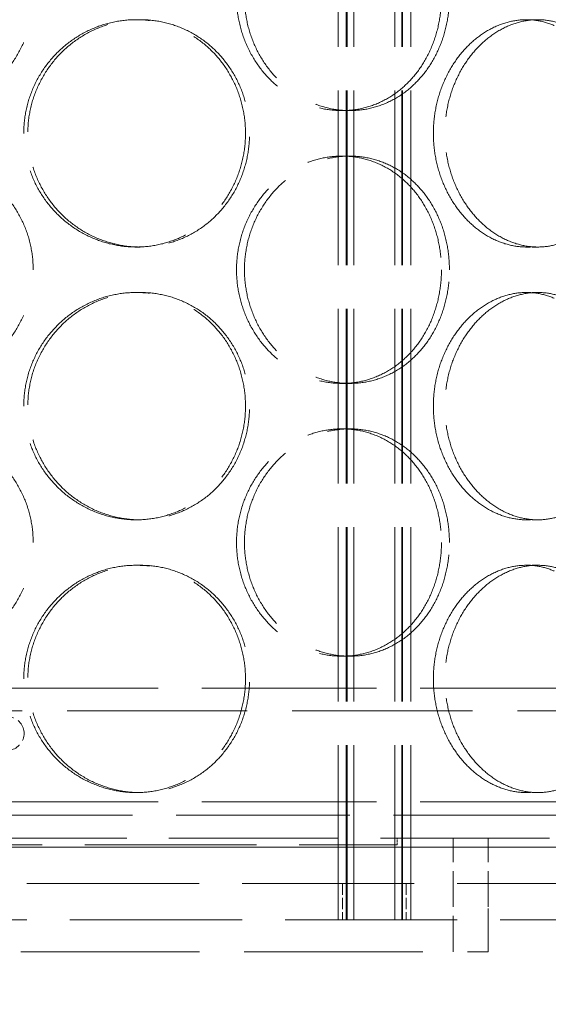
# Model space of a CAD drawing. Units: millimetres. Extents: x 0 to 11880, y 0 to 8400.
# Drawn here: x 8476 to 8593, y 6433 to 6649 of the extents above; entities that cross this region are included whole.
import ezdxf

# ---------------------------------------------------------------- set-up
doc = ezdxf.new("R2010")
doc.units = ezdxf.units.MM
doc.header["$LTSCALE"] = 20
doc.linetypes.add('DASHED_SPACE', pattern=[0.2067, 0.1654, -0.0413])
doc.layers.add('Dimension (ISO)', color=3, linetype='Continuous', lineweight=9)
doc.layers.add('Hidden (ISO)', color=7, linetype='DASHED_SPACE', lineweight=9, true_color=0x0080c0)
doc.styles.add('Note Text (ISO)', font='tahoma.ttf')
doc.dimstyles.new('Default (ISO)', dxfattribs={"dimscale": 20, "dimtxt": 3.5, "dimasz": 3.5, "dimexe": 1.5, "dimexo": 0, "dimgap": 1, "dimtad": 1, "dimrnd": 1e-08, "dimtxsty": 'Note Text (ISO)', "dimcen": 0.09, "dimdle": 10, "dimclrd": 256, "dimclre": 256, "dimclrt": 256, "dimazin": 2, "dimtfac": 1.001486, "dimtmove": 0, "dimatfit": 3, "dimfxl": 1, "dimtolj": 1, "dimlwd": -1, "dimlwe": -1, "dimarcsym": 0})

# ---------------------------------------------------------------- blocks, each defined once
blk = doc.blocks.new('*D46')
at = {"layer": 'Defpoints', "color": 0, "transparency": 16777216}
for p in [(8873.26, 7871.17), (8439.56, 4631.17), (9088.27, 4631.17)]:
    blk.add_point(p, dxfattribs=at)
at = {"layer": 'Dimension (ISO)', "transparency": 16777216}
for p, q in [((8873.26, 7871.17), (9118.27, 7871.17)), ((9088.27, 7801.17), (9088.27, 4701.17))]:
    blk.add_line(p, q, dxfattribs=at)
for points in [[(9076.61, 7801.17), (9099.94, 7801.17), (9088.27, 7871.17)], [(9076.61, 4701.17), (9099.94, 4701.17), (9088.27, 4631.17)]]:
    blk.add_solid(points, dxfattribs=at)
at = {"layer": 'Dimension (ISO)', "transparency": 16777216, "insert": (8995.36, 5936.5), "char_height": 70, "attachment_point": 1, "rotation": 90, "style": 'Note Text (ISO)'}
blk.add_mtext('\\A1;3240', dxfattribs=at)

msp = doc.modelspace()

# ---------------------------------------------------------------- linework, layer by layer
at = {"layer": 'Hidden (ISO)', "ltscale": 11.611031}
for p, q in [((8546.2862, 6451.1749), (8546.2862, 7459.1749)), ((8548.0862, 6451.1749), (8548.0862, 7459.1749)), ((8548.2862, 6451.1749), (8548.2862, 7459.1749)), ((8549.7862, 6451.1749), (8549.7862, 7459.1749)), ((8558.7862, 6451.1749), (8558.7862, 7459.1749)), ((8560.2862, 6451.1749), (8560.2862, 7459.1749)), ((8560.4862, 6451.1749), (8560.4862, 7459.1749)), ((8562.2862, 6451.1749), (8562.2862, 7459.1749))]:
    msp.add_line(p, q, dxfattribs=at)
at = {"layer": 'Hidden (ISO)', "ltscale": 0.380839}
for p, q in [((8502.7957, 6649.1749), (8501.9057, 6649.1749)), ((8590.207, 6649.1749), (8587.713, 6649.1749)), ((8547.1373, 6629.1749), (8548.8728, 6629.1749)), ((8547.1373, 6619.1749), (8548.8728, 6619.1749)), ((8502.7957, 6599.1749), (8501.9057, 6599.1749)), ((8590.207, 6599.1749), (8587.713, 6599.1749)), ((8502.7957, 6589.1749), (8501.9057, 6589.1749)), ((8590.207, 6589.1749), (8587.713, 6589.1749)), ((8547.1373, 6569.1749), (8548.8728, 6569.1749)), ((8547.1373, 6559.1749), (8548.8728, 6559.1749)), ((8502.7957, 6539.1749), (8501.9057, 6539.1749)), ((8590.207, 6539.1749), (8587.713, 6539.1749)), ((8502.7957, 6529.1749), (8501.9057, 6529.1749)), ((8590.207, 6529.1749), (8587.713, 6529.1749)), ((8547.1373, 6509.1749), (8548.8728, 6509.1749)), ((8502.7957, 6479.1749), (8501.9057, 6479.1749)), ((8590.207, 6479.1749), (8587.713, 6479.1749))]:
    msp.add_line(p, q, dxfattribs=at)
at = {"layer": 'Hidden (ISO)', "ltscale": 11.612836}
for p, q in [((8698.7862, 6502.1749), (8209.7862, 6502.1749)), ((8698.7862, 6477.1749), (8209.7862, 6477.1749))]:
    msp.add_line(p, q, dxfattribs=at)
at = {"layer": 'Hidden (ISO)', "ltscale": 11.969058}
msp.add_line((8674.7862, 6497.1749), (8233.7862, 6497.1749), dxfattribs=at)
at = {"layer": 'Hidden (ISO)', "ltscale": 11.557424}
msp.add_line((8271.7862, 6474.1749), (8636.7862, 6474.1749), dxfattribs=at)
at = {"layer": 'Hidden (ISO)', "ltscale": 11.240782}
msp.add_line((8276.7862, 6469.1749), (8631.7862, 6469.1749), dxfattribs=at)
at = {"layer": 'Hidden (ISO)', "ltscale": 0.142752}
msp.add_line((8559.2862, 6467.6749), (8559.2862, 6469.1749), dxfattribs=at)
at = {"layer": 'Hidden (ISO)', "ltscale": 2.380771}
for p, q in [((8571.5862, 6444.1749), (8571.5862, 6469.1749)), ((8579.2862, 6444.1749), (8579.2862, 6469.1749))]:
    msp.add_line(p, q, dxfattribs=at)
at = {"layer": 'Hidden (ISO)', "ltscale": 11.541592}
for p, q in [((8697.2862, 6467.1749), (8211.2862, 6467.1749)), ((8211.2862, 6467.1749), (8697.2862, 6467.1749))]:
    msp.add_line(p, q, dxfattribs=at)
at = {"layer": 'Hidden (ISO)', "ltscale": 11.399102}
msp.add_line((8349.2862, 6467.6749), (8559.2862, 6467.6749), dxfattribs=at)
at = {"layer": 'Hidden (ISO)', "ltscale": 11.435105}
for p, q in [((8194.2862, 6459.1749), (8714.2862, 6459.1749)), ((8714.2862, 6451.1749), (8194.2862, 6451.1749))]:
    msp.add_line(p, q, dxfattribs=at)
at = {"layer": 'Hidden (ISO)', "ltscale": 0.761779}
for p, q in [((8547.2862, 6459.1749), (8547.2862, 6451.1749)), ((8561.2862, 6459.1749), (8561.2862, 6451.1749)), ((8579.2862, 6451.1749), (8579.2862, 6459.1749))]:
    msp.add_line(p, q, dxfattribs=at)
at = {"layer": 'Hidden (ISO)', "ltscale": 11.874065}
msp.add_line((8329.2862, 6444.1749), (8579.2862, 6444.1749), dxfattribs=at)
at = {"layer": 'Hidden (ISO)', "ltscale": 1.462928}
msp.add_arc((8473.5862, 6492.1749), 3.7, 241.054539, 118.945461, dxfattribs=at)
at = {"layer": 'Hidden (ISO)', "ltscale": 12.676026}
for points in [[(8479.2862, 6654.1749), (8479.2862, 6652.6039), (8479.1357, 6650.9797), (8478.5024, 6647.7496), (8478.0196, 6646.1437), (8476.7435, 6643.0644), (8475.9491, 6641.5885), (8474.1139, 6638.8594), (8473.0729, 6637.6063), (8470.8548, 6635.3882), (8469.6017, 6634.3472), (8466.8727, 6632.512), (8465.3968, 6631.7176), (8462.3174, 6630.4415), (8460.7115, 6629.9588), (8457.4814, 6629.3254), (8455.8572, 6629.1749), (8452.7152, 6629.1749), (8451.0909, 6629.3254), (8447.8608, 6629.9588), (8446.2549, 6630.4415), (8443.1756, 6631.7176), (8441.6997, 6632.512), (8438.9706, 6634.3472), (8437.7175, 6635.3882), (8435.4995, 6637.6063), (8434.4585, 6638.8594), (8432.6232, 6641.5885), (8431.8288, 6643.0644), (8430.5527, 6646.1437), (8430.07, 6647.7496), (8429.4367, 6650.9797), (8429.2862, 6652.6039), (8429.2862, 6655.746), (8429.4367, 6657.3702), (8430.07, 6660.6003), (8430.5527, 6662.2062), (8431.8288, 6665.2855), (8432.6232, 6666.7614), (8434.4585, 6669.4905), (8435.4995, 6670.7436), (8437.7175, 6672.9617), (8438.9706, 6674.0027), (8441.6997, 6675.8379), (8443.1756, 6676.6323), (8446.2549, 6677.9084), (8447.8608, 6678.3911), (8451.0909, 6679.0245), (8452.7152, 6679.1749), (8455.8572, 6679.1749), (8457.4814, 6679.0245), (8460.7115, 6678.3911), (8462.3174, 6677.9084), (8465.3968, 6676.6323), (8466.8727, 6675.8379), (8469.6017, 6674.0027), (8470.8548, 6672.9617), (8473.0729, 6670.7436), (8474.1139, 6669.4905), (8475.9491, 6666.7614), (8476.7435, 6665.2855), (8478.0196, 6662.2062), (8478.5024, 6660.6003), (8479.1357, 6657.3702), (8479.2862, 6655.746), (8479.2862, 6654.1749)], [(8570.773, 6654.1749), (8570.773, 6652.6039), (8570.6451, 6650.9797), (8570.1056, 6647.7496), (8569.6941, 6646.1437), (8568.6034, 6643.0644), (8567.9232, 6641.5885), (8566.3458, 6638.8594), (8565.4484, 6637.6063), (8563.5283, 6635.3882), (8562.4398, 6634.3472), (8560.057, 6632.512), (8558.7626, 6631.7176), (8556.0469, 6630.4415), (8554.6234, 6629.9588), (8551.7441, 6629.3254), (8550.2883, 6629.1749), (8547.4574, 6629.1749), (8545.9865, 6629.3254), (8543.0453, 6629.9588), (8541.5751, 6630.4415), (8538.742, 6631.7176), (8537.3769, 6632.512), (8534.8421, 6634.3472), (8533.6727, 6635.3882), (8531.5959, 6637.6063), (8530.6175, 6638.8594), (8528.8879, 6641.5885), (8528.1367, 6643.0644), (8526.9279, 6646.1437), (8526.4695, 6647.7496), (8525.8678, 6650.9797), (8525.7246, 6652.6039), (8525.7246, 6655.746), (8525.8678, 6657.3702), (8526.4695, 6660.6003), (8526.9279, 6662.2062), (8528.1367, 6665.2855), (8528.8879, 6666.7614), (8530.6175, 6669.4905), (8531.5959, 6670.7436), (8533.6727, 6672.9617), (8534.8421, 6674.0027), (8537.3769, 6675.8379), (8538.742, 6676.6323), (8541.5751, 6677.9084), (8543.0453, 6678.3911), (8545.9865, 6679.0245), (8547.4574, 6679.1749), (8550.2883, 6679.1749), (8551.7441, 6679.0245), (8554.6234, 6678.3911), (8556.0469, 6677.9084), (8558.7626, 6676.6323), (8560.057, 6675.8379), (8562.4398, 6674.0027), (8563.5283, 6672.9617), (8565.4484, 6670.7436), (8566.3458, 6669.4905), (8567.9232, 6666.7614), (8568.6034, 6665.2855), (8569.6941, 6662.2062), (8570.1056, 6660.6003), (8570.6451, 6657.3702), (8570.773, 6655.746), (8570.773, 6654.1749)], [(8479.2862, 6594.1749), (8479.2862, 6592.6039), (8479.1357, 6590.9797), (8478.5024, 6587.7496), (8478.0196, 6586.1437), (8476.7435, 6583.0644), (8475.9491, 6581.5885), (8474.1139, 6578.8594), (8473.0729, 6577.6063), (8470.8548, 6575.3882), (8469.6017, 6574.3472), (8466.8727, 6572.512), (8465.3968, 6571.7176), (8462.3174, 6570.4415), (8460.7115, 6569.9588), (8457.4814, 6569.3254), (8455.8572, 6569.1749), (8452.7152, 6569.1749), (8451.0909, 6569.3254), (8447.8608, 6569.9588), (8446.2549, 6570.4415), (8443.1756, 6571.7176), (8441.6997, 6572.512), (8438.9706, 6574.3472), (8437.7175, 6575.3882), (8435.4995, 6577.6063), (8434.4585, 6578.8594), (8432.6232, 6581.5885), (8431.8288, 6583.0644), (8430.5527, 6586.1437), (8430.07, 6587.7496), (8429.4367, 6590.9797), (8429.2862, 6592.6039), (8429.2862, 6595.746), (8429.4367, 6597.3702), (8430.07, 6600.6003), (8430.5527, 6602.2062), (8431.8288, 6605.2855), (8432.6232, 6606.7614), (8434.4585, 6609.4905), (8435.4995, 6610.7436), (8437.7175, 6612.9617), (8438.9706, 6614.0027), (8441.6997, 6615.8379), (8443.1756, 6616.6323), (8446.2549, 6617.9084), (8447.8608, 6618.3911), (8451.0909, 6619.0245), (8452.7152, 6619.1749), (8455.8572, 6619.1749), (8457.4814, 6619.0245), (8460.7115, 6618.3911), (8462.3174, 6617.9084), (8465.3968, 6616.6323), (8466.8727, 6615.8379), (8469.6017, 6614.0027), (8470.8548, 6612.9617), (8473.0729, 6610.7436), (8474.1139, 6609.4905), (8475.9491, 6606.7614), (8476.7435, 6605.2855), (8478.0196, 6602.2062), (8478.5024, 6600.6003), (8479.1357, 6597.3702), (8479.2862, 6595.746), (8479.2862, 6594.1749)], [(8570.773, 6594.1749), (8570.773, 6592.6039), (8570.6451, 6590.9797), (8570.1056, 6587.7496), (8569.6941, 6586.1437), (8568.6034, 6583.0644), (8567.9232, 6581.5885), (8566.3458, 6578.8594), (8565.4484, 6577.6063), (8563.5283, 6575.3882), (8562.4398, 6574.3472), (8560.057, 6572.512), (8558.7626, 6571.7176), (8556.0469, 6570.4415), (8554.6234, 6569.9588), (8551.7441, 6569.3254), (8550.2883, 6569.1749), (8547.4574, 6569.1749), (8545.9865, 6569.3254), (8543.0453, 6569.9588), (8541.5751, 6570.4415), (8538.742, 6571.7176), (8537.3769, 6572.512), (8534.8421, 6574.3472), (8533.6727, 6575.3882), (8531.5959, 6577.6063), (8530.6175, 6578.8594), (8528.8879, 6581.5885), (8528.1367, 6583.0644), (8526.9279, 6586.1437), (8526.4695, 6587.7496), (8525.8678, 6590.9797), (8525.7246, 6592.6039), (8525.7246, 6595.746), (8525.8678, 6597.3702), (8526.4695, 6600.6003), (8526.9279, 6602.2062), (8528.1367, 6605.2855), (8528.8879, 6606.7614), (8530.6175, 6609.4905), (8531.5959, 6610.7436), (8533.6727, 6612.9617), (8534.8421, 6614.0027), (8537.3769, 6615.8379), (8538.742, 6616.6323), (8541.5751, 6617.9084), (8543.0453, 6618.3911), (8545.9865, 6619.0245), (8547.4574, 6619.1749), (8550.2883, 6619.1749), (8551.7441, 6619.0245), (8554.6234, 6618.3911), (8556.0469, 6617.9084), (8558.7626, 6616.6323), (8560.057, 6615.8379), (8562.4398, 6614.0027), (8563.5283, 6612.9617), (8565.4484, 6610.7436), (8566.3458, 6609.4905), (8567.9232, 6606.7614), (8568.6034, 6605.2855), (8569.6941, 6602.2062), (8570.1056, 6600.6003), (8570.6451, 6597.3702), (8570.773, 6595.746), (8570.773, 6594.1749)], [(8479.2862, 6534.1749), (8479.2862, 6532.6039), (8479.1357, 6530.9797), (8478.5024, 6527.7496), (8478.0196, 6526.1437), (8476.7435, 6523.0644), (8475.9491, 6521.5885), (8474.1139, 6518.8594), (8473.0729, 6517.6063), (8470.8548, 6515.3882), (8469.6017, 6514.3472), (8466.8727, 6512.512), (8465.3968, 6511.7176), (8462.3174, 6510.4415), (8460.7115, 6509.9588), (8457.4814, 6509.3254), (8455.8572, 6509.1749), (8452.7152, 6509.1749), (8451.0909, 6509.3254), (8447.8608, 6509.9588), (8446.2549, 6510.4415), (8443.1756, 6511.7176), (8441.6997, 6512.512), (8438.9706, 6514.3472), (8437.7175, 6515.3882), (8435.4995, 6517.6063), (8434.4585, 6518.8594), (8432.6232, 6521.5885), (8431.8288, 6523.0644), (8430.5527, 6526.1437), (8430.07, 6527.7496), (8429.4367, 6530.9797), (8429.2862, 6532.6039), (8429.2862, 6535.746), (8429.4367, 6537.3702), (8430.07, 6540.6003), (8430.5527, 6542.2062), (8431.8288, 6545.2855), (8432.6232, 6546.7614), (8434.4585, 6549.4905), (8435.4995, 6550.7436), (8437.7175, 6552.9617), (8438.9706, 6554.0027), (8441.6997, 6555.8379), (8443.1756, 6556.6323), (8446.2549, 6557.9084), (8447.8608, 6558.3911), (8451.0909, 6559.0245), (8452.7152, 6559.1749), (8455.8572, 6559.1749), (8457.4814, 6559.0245), (8460.7115, 6558.3911), (8462.3174, 6557.9084), (8465.3968, 6556.6323), (8466.8727, 6555.8379), (8469.6017, 6554.0027), (8470.8548, 6552.9617), (8473.0729, 6550.7436), (8474.1139, 6549.4905), (8475.9491, 6546.7614), (8476.7435, 6545.2855), (8478.0196, 6542.2062), (8478.5024, 6540.6003), (8479.1357, 6537.3702), (8479.2862, 6535.746), (8479.2862, 6534.1749)], [(8570.773, 6534.1749), (8570.773, 6532.6039), (8570.6451, 6530.9797), (8570.1056, 6527.7496), (8569.6941, 6526.1437), (8568.6034, 6523.0644), (8567.9232, 6521.5885), (8566.3458, 6518.8594), (8565.4484, 6517.6063), (8563.5283, 6515.3882), (8562.4398, 6514.3472), (8560.057, 6512.512), (8558.7626, 6511.7176), (8556.0469, 6510.4415), (8554.6234, 6509.9588), (8551.7441, 6509.3254), (8550.2883, 6509.1749), (8547.4574, 6509.1749), (8545.9865, 6509.3254), (8543.0453, 6509.9588), (8541.5751, 6510.4415), (8538.742, 6511.7176), (8537.3769, 6512.512), (8534.8421, 6514.3472), (8533.6727, 6515.3882), (8531.5959, 6517.6063), (8530.6175, 6518.8594), (8528.8879, 6521.5885), (8528.1367, 6523.0644), (8526.9279, 6526.1437), (8526.4695, 6527.7496), (8525.8678, 6530.9797), (8525.7246, 6532.6039), (8525.7246, 6535.746), (8525.8678, 6537.3702), (8526.4695, 6540.6003), (8526.9279, 6542.2062), (8528.1367, 6545.2855), (8528.8879, 6546.7614), (8530.6175, 6549.4905), (8531.5959, 6550.7436), (8533.6727, 6552.9617), (8534.8421, 6554.0027), (8537.3769, 6555.8379), (8538.742, 6556.6323), (8541.5751, 6557.9084), (8543.0453, 6558.3911), (8545.9865, 6559.0245), (8547.4574, 6559.1749), (8550.2883, 6559.1749), (8551.7441, 6559.0245), (8554.6234, 6558.3911), (8556.0469, 6557.9084), (8558.7626, 6556.6323), (8560.057, 6555.8379), (8562.4398, 6554.0027), (8563.5283, 6552.9617), (8565.4484, 6550.7436), (8566.3458, 6549.4905), (8567.9232, 6546.7614), (8568.6034, 6545.2855), (8569.6941, 6542.2062), (8570.1056, 6540.6003), (8570.6451, 6537.3702), (8570.773, 6535.746), (8570.773, 6534.1749)]]:
    msp.add_open_spline(points, degree=3, knots=[0, 0, 0, 0, 0.47130509, 0.47130509, 0.94261018, 0.94261018, 1.41391528, 1.41391528, 1.88522037, 1.88522037, 2.35652268, 2.35652268, 2.82782499, 2.82782499, 3.29912729, 3.29912729, 3.7704296, 3.7704296, 4.24173191, 4.24173191, 4.71303422, 4.71303422, 5.18433653, 5.18433653, 5.65563884, 5.65563884, 6.12694393, 6.12694393, 6.59824902, 6.59824902, 7.06955412, 7.06955412, 7.54085921, 7.54085921, 8.0121643, 8.0121643, 8.48346939, 8.48346939, 8.95477448, 8.95477448, 9.42607957, 9.42607957, 9.89738188, 9.89738188, 10.36868419, 10.36868419, 10.8399865, 10.8399865, 11.31128881, 11.31128881, 11.78259112, 11.78259112, 12.25389343, 12.25389343, 12.72519574, 12.72519574, 13.19649805, 13.19649805, 13.66780314, 13.66780314, 14.13910823, 14.13910823, 14.61041332, 14.61041332, 15.08171841, 15.08171841, 15.08171841, 15.08171841], dxfattribs=at)
at = {"layer": 'Hidden (ISO)', "ltscale": 12.676424}
for points in [[(8569.0258, 6654.1749), (8569.0258, 6655.746), (8568.8979, 6657.3703), (8568.359, 6660.6005), (8567.948, 6662.2064), (8566.8584, 6665.2857), (8566.1788, 6666.7616), (8564.6029, 6669.4906), (8563.7063, 6670.7436), (8561.7877, 6672.9616), (8560.7, 6674.0026), (8558.3186, 6675.8378), (8557.0249, 6676.6322), (8554.3103, 6677.9083), (8552.8873, 6678.3911), (8550.0085, 6679.0245), (8548.5528, 6679.1749), (8545.7218, 6679.1749), (8544.2507, 6679.0245), (8541.3089, 6678.3911), (8539.8383, 6677.9083), (8537.0041, 6676.6322), (8535.6383, 6675.8378), (8533.1022, 6674.0026), (8531.932, 6672.9616), (8529.8539, 6670.7436), (8528.8747, 6669.4906), (8527.1436, 6666.7616), (8526.3917, 6665.2857), (8525.1819, 6662.2064), (8524.723, 6660.6005), (8524.1207, 6657.3703), (8523.9773, 6655.746), (8523.9773, 6652.6039), (8524.1207, 6650.9796), (8524.723, 6647.7494), (8525.1819, 6646.1435), (8526.3917, 6643.0642), (8527.1436, 6641.5883), (8528.8747, 6638.8593), (8529.8539, 6637.6063), (8531.932, 6635.3883), (8533.1022, 6634.3473), (8535.6383, 6632.5121), (8537.0041, 6631.7177), (8539.8383, 6630.4416), (8541.3089, 6629.9588), (8544.2507, 6629.3254), (8545.7218, 6629.1749), (8548.5528, 6629.1749), (8550.0085, 6629.3254), (8552.8873, 6629.9588), (8554.3103, 6630.4416), (8557.0249, 6631.7177), (8558.3186, 6632.5121), (8560.7, 6634.3473), (8561.7877, 6635.3883), (8563.7063, 6637.6063), (8564.6029, 6638.8593), (8566.1788, 6641.5883), (8566.8584, 6643.0642), (8567.948, 6646.1435), (8568.359, 6647.7494), (8568.8979, 6650.9796), (8569.0258, 6652.6039), (8569.0258, 6654.1749)], [(8477.2064, 6624.1749), (8477.2064, 6622.6039), (8477.3571, 6620.9796), (8477.9908, 6617.7494), (8478.4738, 6616.1435), (8479.7487, 6613.0642), (8480.5417, 6611.5883), (8482.3707, 6608.8593), (8483.4068, 6607.6063), (8485.6101, 6605.3883), (8486.8529, 6604.3473), (8489.5532, 6602.5121), (8491.0105, 6601.7177), (8494.0433, 6600.4416), (8495.6212, 6599.9588), (8498.7865, 6599.3254), (8500.374, 6599.1749), (8503.4373, 6599.1749), (8505.0169, 6599.3254), (8508.1499, 6599.9588), (8509.7034, 6600.4416), (8512.6748, 6601.7177), (8514.0952, 6602.5121), (8516.7161, 6604.3473), (8517.9166, 6605.3883), (8520.0381, 6607.6063), (8521.0318, 6608.8593), (8522.7813, 6611.5883), (8523.5372, 6613.0642), (8524.7505, 6616.1435), (8525.2088, 6617.7494), (8525.8101, 6620.9796), (8525.9528, 6622.6039), (8525.9528, 6625.746), (8525.8101, 6627.3703), (8525.2088, 6630.6005), (8524.7505, 6632.2064), (8523.5372, 6635.2857), (8522.7813, 6636.7616), (8521.0318, 6639.4906), (8520.0381, 6640.7436), (8517.9166, 6642.9616), (8516.7161, 6644.0026), (8514.0952, 6645.8378), (8512.6748, 6646.6322), (8509.7034, 6647.9083), (8508.1499, 6648.3911), (8505.0169, 6649.0245), (8503.4373, 6649.1749), (8500.374, 6649.1749), (8498.7865, 6649.0245), (8495.6212, 6648.3911), (8494.0433, 6647.9083), (8491.0105, 6646.6322), (8489.5532, 6645.8378), (8486.8529, 6644.0026), (8485.6101, 6642.9616), (8483.4068, 6640.7436), (8482.3707, 6639.4906), (8480.5417, 6636.7616), (8479.7487, 6635.2857), (8478.4738, 6632.2064), (8477.9908, 6630.6005), (8477.3571, 6627.3703), (8477.2064, 6625.746), (8477.2064, 6624.1749)], [(8567.2536, 6624.1749), (8567.2536, 6622.6039), (8567.3824, 6620.9796), (8567.9232, 6617.7494), (8568.335, 6616.1435), (8569.4191, 6613.0642), (8570.0921, 6611.5883), (8571.6384, 6608.8593), (8572.5116, 6607.6063), (8574.3604, 6605.3883), (8575.3994, 6604.3473), (8577.6441, 6602.5121), (8578.8498, 6601.7177), (8581.3433, 6600.4416), (8582.633, 6599.9588), (8585.2037, 6599.3254), (8586.4847, 6599.1749), (8588.9413, 6599.1749), (8590.2001, 6599.3254), (8592.6803, 6599.9588), (8593.9017, 6600.4416), (8596.2232, 6601.7177), (8597.3254, 6602.5121), (8599.3478, 6604.3473), (8600.2682, 6605.3883), (8601.8877, 6607.6063), (8602.6422, 6608.8593), (8603.9656, 6611.5883), (8604.5347, 6613.0642), (8605.446, 6616.1435), (8605.7891, 6617.7494), (8606.2387, 6620.9796), (8606.3452, 6622.6039), (8606.3452, 6625.746), (8606.2387, 6627.3703), (8605.7891, 6630.6005), (8605.446, 6632.2064), (8604.5347, 6635.2857), (8603.9656, 6636.7616), (8602.6422, 6639.4906), (8601.8877, 6640.7436), (8600.2682, 6642.9616), (8599.3478, 6644.0026), (8597.3254, 6645.8378), (8596.2232, 6646.6322), (8593.9017, 6647.9083), (8592.6803, 6648.3911), (8590.2001, 6649.0245), (8588.9413, 6649.1749), (8586.4847, 6649.1749), (8585.2037, 6649.0245), (8582.633, 6648.3911), (8581.3433, 6647.9083), (8578.8498, 6646.6322), (8577.6441, 6645.8378), (8575.3994, 6644.0026), (8574.3604, 6642.9616), (8572.5116, 6640.7436), (8571.6384, 6639.4906), (8570.0921, 6636.7616), (8569.4191, 6635.2857), (8568.335, 6632.2064), (8567.9232, 6630.6005), (8567.3824, 6627.3703), (8567.2536, 6625.746), (8567.2536, 6624.1749)], [(8569.0258, 6594.1749), (8569.0258, 6595.746), (8568.8979, 6597.3703), (8568.359, 6600.6005), (8567.948, 6602.2064), (8566.8584, 6605.2857), (8566.1788, 6606.7616), (8564.6029, 6609.4906), (8563.7063, 6610.7436), (8561.7877, 6612.9616), (8560.7, 6614.0026), (8558.3186, 6615.8378), (8557.0249, 6616.6322), (8554.3103, 6617.9083), (8552.8873, 6618.3911), (8550.0085, 6619.0245), (8548.5528, 6619.1749), (8545.7218, 6619.1749), (8544.2507, 6619.0245), (8541.3089, 6618.3911), (8539.8383, 6617.9083), (8537.0041, 6616.6322), (8535.6383, 6615.8378), (8533.1022, 6614.0026), (8531.932, 6612.9616), (8529.8539, 6610.7436), (8528.8747, 6609.4906), (8527.1436, 6606.7616), (8526.3917, 6605.2857), (8525.1819, 6602.2064), (8524.723, 6600.6005), (8524.1207, 6597.3703), (8523.9773, 6595.746), (8523.9773, 6592.6039), (8524.1207, 6590.9796), (8524.723, 6587.7494), (8525.1819, 6586.1435), (8526.3917, 6583.0642), (8527.1436, 6581.5883), (8528.8747, 6578.8593), (8529.8539, 6577.6063), (8531.932, 6575.3883), (8533.1022, 6574.3473), (8535.6383, 6572.5121), (8537.0041, 6571.7177), (8539.8383, 6570.4416), (8541.3089, 6569.9588), (8544.2507, 6569.3254), (8545.7218, 6569.1749), (8548.5528, 6569.1749), (8550.0085, 6569.3254), (8552.8873, 6569.9588), (8554.3103, 6570.4416), (8557.0249, 6571.7177), (8558.3186, 6572.5121), (8560.7, 6574.3473), (8561.7877, 6575.3883), (8563.7063, 6577.6063), (8564.6029, 6578.8593), (8566.1788, 6581.5883), (8566.8584, 6583.0642), (8567.948, 6586.1435), (8568.359, 6587.7494), (8568.8979, 6590.9796), (8569.0258, 6592.6039), (8569.0258, 6594.1749)], [(8477.2064, 6564.1749), (8477.2064, 6562.6039), (8477.3571, 6560.9796), (8477.9908, 6557.7494), (8478.4738, 6556.1435), (8479.7487, 6553.0642), (8480.5417, 6551.5883), (8482.3707, 6548.8593), (8483.4068, 6547.6063), (8485.6101, 6545.3883), (8486.8529, 6544.3473), (8489.5532, 6542.5121), (8491.0105, 6541.7177), (8494.0433, 6540.4416), (8495.6212, 6539.9588), (8498.7865, 6539.3254), (8500.374, 6539.1749), (8503.4373, 6539.1749), (8505.0169, 6539.3254), (8508.1499, 6539.9588), (8509.7034, 6540.4416), (8512.6748, 6541.7177), (8514.0952, 6542.5121), (8516.7161, 6544.3473), (8517.9166, 6545.3883), (8520.0381, 6547.6063), (8521.0318, 6548.8593), (8522.7813, 6551.5883), (8523.5372, 6553.0642), (8524.7505, 6556.1435), (8525.2088, 6557.7494), (8525.8101, 6560.9796), (8525.9528, 6562.6039), (8525.9528, 6565.746), (8525.8101, 6567.3703), (8525.2088, 6570.6005), (8524.7505, 6572.2064), (8523.5372, 6575.2857), (8522.7813, 6576.7616), (8521.0318, 6579.4906), (8520.0381, 6580.7436), (8517.9166, 6582.9616), (8516.7161, 6584.0026), (8514.0952, 6585.8378), (8512.6748, 6586.6322), (8509.7034, 6587.9083), (8508.1499, 6588.3911), (8505.0169, 6589.0245), (8503.4373, 6589.1749), (8500.374, 6589.1749), (8498.7865, 6589.0245), (8495.6212, 6588.3911), (8494.0433, 6587.9083), (8491.0105, 6586.6322), (8489.5532, 6585.8378), (8486.8529, 6584.0026), (8485.6101, 6582.9616), (8483.4068, 6580.7436), (8482.3707, 6579.4906), (8480.5417, 6576.7616), (8479.7487, 6575.2857), (8478.4738, 6572.2064), (8477.9908, 6570.6005), (8477.3571, 6567.3703), (8477.2064, 6565.746), (8477.2064, 6564.1749)], [(8567.2536, 6564.1749), (8567.2536, 6562.6039), (8567.3824, 6560.9796), (8567.9232, 6557.7494), (8568.335, 6556.1435), (8569.4191, 6553.0642), (8570.0921, 6551.5883), (8571.6384, 6548.8593), (8572.5116, 6547.6063), (8574.3604, 6545.3883), (8575.3994, 6544.3473), (8577.6441, 6542.5121), (8578.8498, 6541.7177), (8581.3433, 6540.4416), (8582.633, 6539.9588), (8585.2037, 6539.3254), (8586.4847, 6539.1749), (8588.9413, 6539.1749), (8590.2001, 6539.3254), (8592.6803, 6539.9588), (8593.9017, 6540.4416), (8596.2232, 6541.7177), (8597.3254, 6542.5121), (8599.3478, 6544.3473), (8600.2682, 6545.3883), (8601.8877, 6547.6063), (8602.6422, 6548.8593), (8603.9656, 6551.5883), (8604.5347, 6553.0642), (8605.446, 6556.1435), (8605.7891, 6557.7494), (8606.2387, 6560.9796), (8606.3452, 6562.6039), (8606.3452, 6565.746), (8606.2387, 6567.3703), (8605.7891, 6570.6005), (8605.446, 6572.2064), (8604.5347, 6575.2857), (8603.9656, 6576.7616), (8602.6422, 6579.4906), (8601.8877, 6580.7436), (8600.2682, 6582.9616), (8599.3478, 6584.0026), (8597.3254, 6585.8378), (8596.2232, 6586.6322), (8593.9017, 6587.9083), (8592.6803, 6588.3911), (8590.2001, 6589.0245), (8588.9413, 6589.1749), (8586.4847, 6589.1749), (8585.2037, 6589.0245), (8582.633, 6588.3911), (8581.3433, 6587.9083), (8578.8498, 6586.6322), (8577.6441, 6585.8378), (8575.3994, 6584.0026), (8574.3604, 6582.9616), (8572.5116, 6580.7436), (8571.6384, 6579.4906), (8570.0921, 6576.7616), (8569.4191, 6575.2857), (8568.335, 6572.2064), (8567.9232, 6570.6005), (8567.3824, 6567.3703), (8567.2536, 6565.746), (8567.2536, 6564.1749)], [(8569.0258, 6534.1749), (8569.0258, 6535.746), (8568.8979, 6537.3703), (8568.359, 6540.6005), (8567.948, 6542.2064), (8566.8584, 6545.2857), (8566.1788, 6546.7616), (8564.6029, 6549.4906), (8563.7063, 6550.7436), (8561.7877, 6552.9616), (8560.7, 6554.0026), (8558.3186, 6555.8378), (8557.0249, 6556.6322), (8554.3103, 6557.9083), (8552.8873, 6558.3911), (8550.0085, 6559.0245), (8548.5528, 6559.1749), (8545.7218, 6559.1749), (8544.2507, 6559.0245), (8541.3089, 6558.3911), (8539.8383, 6557.9083), (8537.0041, 6556.6322), (8535.6383, 6555.8378), (8533.1022, 6554.0026), (8531.932, 6552.9616), (8529.8539, 6550.7436), (8528.8747, 6549.4906), (8527.1436, 6546.7616), (8526.3917, 6545.2857), (8525.1819, 6542.2064), (8524.723, 6540.6005), (8524.1207, 6537.3703), (8523.9773, 6535.746), (8523.9773, 6532.6039), (8524.1207, 6530.9796), (8524.723, 6527.7494), (8525.1819, 6526.1435), (8526.3917, 6523.0642), (8527.1436, 6521.5883), (8528.8747, 6518.8593), (8529.8539, 6517.6063), (8531.932, 6515.3883), (8533.1022, 6514.3473), (8535.6383, 6512.5121), (8537.0041, 6511.7177), (8539.8383, 6510.4416), (8541.3089, 6509.9588), (8544.2507, 6509.3254), (8545.7218, 6509.1749), (8548.5528, 6509.1749), (8550.0085, 6509.3254), (8552.8873, 6509.9588), (8554.3103, 6510.4416), (8557.0249, 6511.7177), (8558.3186, 6512.5121), (8560.7, 6514.3473), (8561.7877, 6515.3883), (8563.7063, 6517.6063), (8564.6029, 6518.8593), (8566.1788, 6521.5883), (8566.8584, 6523.0642), (8567.948, 6526.1435), (8568.359, 6527.7494), (8568.8979, 6530.9796), (8569.0258, 6532.6039), (8569.0258, 6534.1749)], [(8477.2064, 6504.1749), (8477.2064, 6502.6039), (8477.3571, 6500.9796), (8477.9908, 6497.7494), (8478.4738, 6496.1435), (8479.7487, 6493.0642), (8480.5417, 6491.5883), (8482.3707, 6488.8593), (8483.4068, 6487.6063), (8485.6101, 6485.3883), (8486.8529, 6484.3473), (8489.5532, 6482.5121), (8491.0105, 6481.7177), (8494.0433, 6480.4416), (8495.6212, 6479.9588), (8498.7865, 6479.3254), (8500.374, 6479.1749), (8503.4373, 6479.1749), (8505.0169, 6479.3254), (8508.1499, 6479.9588), (8509.7034, 6480.4416), (8512.6748, 6481.7177), (8514.0952, 6482.5121), (8516.7161, 6484.3473), (8517.9166, 6485.3883), (8520.0381, 6487.6063), (8521.0318, 6488.8593), (8522.7813, 6491.5883), (8523.5372, 6493.0642), (8524.7505, 6496.1435), (8525.2088, 6497.7494), (8525.8101, 6500.9796), (8525.9528, 6502.6039), (8525.9528, 6505.746), (8525.8101, 6507.3703), (8525.2088, 6510.6005), (8524.7505, 6512.2064), (8523.5372, 6515.2857), (8522.7813, 6516.7616), (8521.0318, 6519.4906), (8520.0381, 6520.7436), (8517.9166, 6522.9616), (8516.7161, 6524.0026), (8514.0952, 6525.8378), (8512.6748, 6526.6322), (8509.7034, 6527.9083), (8508.1499, 6528.3911), (8505.0169, 6529.0245), (8503.4373, 6529.1749), (8500.374, 6529.1749), (8498.7865, 6529.0245), (8495.6212, 6528.3911), (8494.0433, 6527.9083), (8491.0105, 6526.6322), (8489.5532, 6525.8378), (8486.8529, 6524.0026), (8485.6101, 6522.9616), (8483.4068, 6520.7436), (8482.3707, 6519.4906), (8480.5417, 6516.7616), (8479.7487, 6515.2857), (8478.4738, 6512.2064), (8477.9908, 6510.6005), (8477.3571, 6507.3703), (8477.2064, 6505.746), (8477.2064, 6504.1749)], [(8567.2536, 6504.1749), (8567.2536, 6502.6039), (8567.3824, 6500.9796), (8567.9232, 6497.7494), (8568.335, 6496.1435), (8569.4191, 6493.0642), (8570.0921, 6491.5883), (8571.6384, 6488.8593), (8572.5116, 6487.6063), (8574.3604, 6485.3883), (8575.3994, 6484.3473), (8577.6441, 6482.5121), (8578.8498, 6481.7177), (8581.3433, 6480.4416), (8582.633, 6479.9588), (8585.2037, 6479.3254), (8586.4847, 6479.1749), (8588.9413, 6479.1749), (8590.2001, 6479.3254), (8592.6803, 6479.9588), (8593.9017, 6480.4416), (8596.2232, 6481.7177), (8597.3254, 6482.5121), (8599.3478, 6484.3473), (8600.2682, 6485.3883), (8601.8877, 6487.6063), (8602.6422, 6488.8593), (8603.9656, 6491.5883), (8604.5347, 6493.0642), (8605.446, 6496.1435), (8605.7891, 6497.7494), (8606.2387, 6500.9796), (8606.3452, 6502.6039), (8606.3452, 6505.746), (8606.2387, 6507.3703), (8605.7891, 6510.6005), (8605.446, 6512.2064), (8604.5347, 6515.2857), (8603.9656, 6516.7616), (8602.6422, 6519.4906), (8601.8877, 6520.7436), (8600.2682, 6522.9616), (8599.3478, 6524.0026), (8597.3254, 6525.8378), (8596.2232, 6526.6322), (8593.9017, 6527.9083), (8592.6803, 6528.3911), (8590.2001, 6529.0245), (8588.9413, 6529.1749), (8586.4847, 6529.1749), (8585.2037, 6529.0245), (8582.633, 6528.3911), (8581.3433, 6527.9083), (8578.8498, 6526.6322), (8577.6441, 6525.8378), (8575.3994, 6524.0026), (8574.3604, 6522.9616), (8572.5116, 6520.7436), (8571.6384, 6519.4906), (8570.0921, 6516.7616), (8569.4191, 6515.2857), (8568.335, 6512.2064), (8567.9232, 6510.6005), (8567.3824, 6507.3703), (8567.2536, 6505.746), (8567.2536, 6504.1749)]]:
    msp.add_open_spline(points, degree=3, knots=[0, 0, 0, 0, 0.47132211, 0.47132211, 0.94264423, 0.94264423, 1.41396634, 1.41396634, 1.88528846, 1.88528846, 2.35660757, 2.35660757, 2.82792669, 2.82792669, 3.29924581, 3.29924581, 3.77056492, 3.77056492, 4.24188404, 4.24188404, 4.71320315, 4.71320315, 5.18452227, 5.18452227, 5.65584139, 5.65584139, 6.1271635, 6.1271635, 6.59848561, 6.59848561, 7.06980773, 7.06980773, 7.54112984, 7.54112984, 8.01245196, 8.01245196, 8.48377407, 8.48377407, 8.95509619, 8.95509619, 9.4264183, 9.4264183, 9.89773742, 9.89773742, 10.36905653, 10.36905653, 10.84037565, 10.84037565, 11.31169477, 11.31169477, 11.78301388, 11.78301388, 12.254333, 12.254333, 12.72565211, 12.72565211, 13.19697123, 13.19697123, 13.66829334, 13.66829334, 14.13961546, 14.13961546, 14.61093757, 14.61093757, 15.08225969, 15.08225969, 15.08225969, 15.08225969], dxfattribs=at)
at = {"layer": 'Hidden (ISO)', "ltscale": 9.50702}
for points, knots in [([(8502.7957, 6599.1749), (8501.2641, 6599.1749), (8499.6767, 6599.3254), (8496.5118, 6599.9588), (8494.9341, 6600.4415), (8491.9019, 6601.7176), (8490.4449, 6602.512), (8487.7453, 6604.3472), (8486.5028, 6605.3882), (8484.3002, 6607.6063), (8483.2645, 6608.8594), (8481.4362, 6611.5885), (8480.6436, 6613.0644), (8479.3692, 6616.1437), (8478.8865, 6617.7496), (8478.2531, 6620.9797), (8478.1025, 6622.6039), (8478.1025, 6624.1749), (8478.1025, 6625.746), (8478.2531, 6627.3702), (8478.8865, 6630.6003), (8479.3692, 6632.2062), (8480.6436, 6635.2855), (8481.4362, 6636.7614), (8483.2645, 6639.4905), (8484.3002, 6640.7436), (8486.5028, 6642.9617), (8487.7453, 6644.0027), (8490.4449, 6645.8379), (8491.9019, 6646.6323), (8494.9341, 6647.9084), (8496.5118, 6648.3911), (8499.6767, 6649.0245), (8501.2641, 6649.1749), (8502.7957, 6649.1749)], [11.31128881, 11.31128881, 11.31128881, 11.31128881, 11.78259112, 11.78259112, 12.25389343, 12.25389343, 12.72519574, 12.72519574, 13.19649805, 13.19649805, 13.66780314, 13.66780314, 14.13910823, 14.13910823, 14.61041332, 14.61041332, 15.08171841, 15.08171841, 15.08171841, 15.55302351, 15.55302351, 16.0243286, 16.0243286, 16.49563369, 16.49563369, 16.96693878, 16.96693878, 17.43824109, 17.43824109, 17.9095434, 17.9095434, 18.38084571, 18.38084571, 18.85214802, 18.85214802, 18.85214802, 18.85214802]), ([(8502.7957, 6649.1749), (8504.3274, 6649.1749), (8505.907, 6649.0245), (8509.0402, 6648.3911), (8510.5939, 6647.9084), (8513.5659, 6646.6323), (8514.9867, 6645.8379), (8517.6084, 6644.0027), (8518.8093, 6642.9617), (8520.9316, 6640.7436), (8521.9257, 6639.4905), (8523.6759, 6636.7614), (8524.4322, 6635.2855), (8525.646, 6632.2062), (8526.1046, 6630.6003), (8526.7061, 6627.3702), (8526.8489, 6625.746), (8526.8489, 6622.6039), (8526.7061, 6620.9797), (8526.1046, 6617.7496), (8525.646, 6616.1437), (8524.4322, 6613.0644), (8523.6759, 6611.5885), (8521.9257, 6608.8594), (8520.9316, 6607.6063), (8518.8093, 6605.3882), (8517.6084, 6604.3472), (8514.9867, 6602.512), (8513.5659, 6601.7176), (8510.5939, 6600.4415), (8509.0402, 6599.9588), (8505.907, 6599.3254), (8504.3274, 6599.1749), (8502.7957, 6599.1749)], [3.7704296, 3.7704296, 3.7704296, 3.7704296, 4.24173191, 4.24173191, 4.71303422, 4.71303422, 5.18433653, 5.18433653, 5.65563884, 5.65563884, 6.12694393, 6.12694393, 6.59824902, 6.59824902, 7.06955412, 7.06955412, 7.54085921, 7.54085921, 8.0121643, 8.0121643, 8.48346939, 8.48346939, 8.95477448, 8.95477448, 9.42607957, 9.42607957, 9.89738188, 9.89738188, 10.36868419, 10.36868419, 10.8399865, 10.8399865, 11.31128881, 11.31128881, 11.31128881, 11.31128881]), ([(8590.207, 6599.1749), (8588.9787, 6599.1749), (8587.698, 6599.3254), (8585.1281, 6599.9588), (8583.839, 6600.4415), (8581.3471, 6601.7176), (8580.1424, 6602.512), (8577.8996, 6604.3472), (8576.8617, 6605.3882), (8575.015, 6607.6063), (8574.1429, 6608.8594), (8572.5986, 6611.5885), (8571.9266, 6613.0644), (8570.8441, 6616.1437), (8570.4329, 6617.7496), (8569.893, 6620.9797), (8569.7644, 6622.6039), (8569.7644, 6624.1749), (8569.7644, 6625.746), (8569.893, 6627.3702), (8570.4329, 6630.6003), (8570.8441, 6632.2062), (8571.9266, 6635.2855), (8572.5986, 6636.7614), (8574.1429, 6639.4905), (8575.015, 6640.7436), (8576.8617, 6642.9617), (8577.8996, 6644.0027), (8580.1424, 6645.8379), (8581.3471, 6646.6323), (8583.839, 6647.9084), (8585.1281, 6648.3911), (8587.698, 6649.0245), (8588.9787, 6649.1749), (8590.207, 6649.1749)], [11.31128881, 11.31128881, 11.31128881, 11.31128881, 11.78259112, 11.78259112, 12.25389343, 12.25389343, 12.72519574, 12.72519574, 13.19649805, 13.19649805, 13.66780314, 13.66780314, 14.13910823, 14.13910823, 14.61041332, 14.61041332, 15.08171841, 15.08171841, 15.08171841, 15.55302351, 15.55302351, 16.0243286, 16.0243286, 16.49563369, 16.49563369, 16.96693878, 16.96693878, 17.43824109, 17.43824109, 17.9095434, 17.9095434, 18.38084571, 18.38084571, 18.85214802, 18.85214802, 18.85214802, 18.85214802]), ([(8590.207, 6649.1749), (8591.4352, 6649.1749), (8592.6942, 6649.0245), (8595.1752, 6648.3911), (8596.3972, 6647.9084), (8598.7203, 6646.6323), (8599.8234, 6645.8379), (8601.848, 6644.0027), (8602.7695, 6642.9617), (8604.3911, 6640.7436), (8605.1467, 6639.4905), (8606.4722, 6636.7614), (8607.0423, 6635.2855), (8607.9552, 6632.2062), (8608.2989, 6630.6003), (8608.7493, 6627.3702), (8608.856, 6625.746), (8608.856, 6622.6039), (8608.7493, 6620.9797), (8608.2989, 6617.7496), (8607.9552, 6616.1437), (8607.0423, 6613.0644), (8606.4722, 6611.5885), (8605.1467, 6608.8594), (8604.3911, 6607.6063), (8602.7695, 6605.3882), (8601.848, 6604.3472), (8599.8234, 6602.512), (8598.7203, 6601.7176), (8596.3972, 6600.4415), (8595.1752, 6599.9588), (8592.6942, 6599.3254), (8591.4352, 6599.1749), (8590.207, 6599.1749)], [3.7704296, 3.7704296, 3.7704296, 3.7704296, 4.24173191, 4.24173191, 4.71303422, 4.71303422, 5.18433653, 5.18433653, 5.65563884, 5.65563884, 6.12694393, 6.12694393, 6.59824902, 6.59824902, 7.06955412, 7.06955412, 7.54085921, 7.54085921, 8.0121643, 8.0121643, 8.48346939, 8.48346939, 8.95477448, 8.95477448, 9.42607957, 9.42607957, 9.89738188, 9.89738188, 10.36868419, 10.36868419, 10.8399865, 10.8399865, 11.31128881, 11.31128881, 11.31128881, 11.31128881]), ([(8502.7957, 6539.1749), (8501.2641, 6539.1749), (8499.6767, 6539.3254), (8496.5118, 6539.9588), (8494.9341, 6540.4415), (8491.9019, 6541.7176), (8490.4449, 6542.512), (8487.7453, 6544.3472), (8486.5028, 6545.3882), (8484.3002, 6547.6063), (8483.2645, 6548.8594), (8481.4362, 6551.5885), (8480.6436, 6553.0644), (8479.3692, 6556.1437), (8478.8865, 6557.7496), (8478.2531, 6560.9797), (8478.1025, 6562.6039), (8478.1025, 6564.1749), (8478.1025, 6565.746), (8478.2531, 6567.3702), (8478.8865, 6570.6003), (8479.3692, 6572.2062), (8480.6436, 6575.2855), (8481.4362, 6576.7614), (8483.2645, 6579.4905), (8484.3002, 6580.7436), (8486.5028, 6582.9617), (8487.7453, 6584.0027), (8490.4449, 6585.8379), (8491.9019, 6586.6323), (8494.9341, 6587.9084), (8496.5118, 6588.3911), (8499.6767, 6589.0245), (8501.2641, 6589.1749), (8502.7957, 6589.1749)], [11.31128881, 11.31128881, 11.31128881, 11.31128881, 11.78259112, 11.78259112, 12.25389343, 12.25389343, 12.72519574, 12.72519574, 13.19649805, 13.19649805, 13.66780314, 13.66780314, 14.13910823, 14.13910823, 14.61041332, 14.61041332, 15.08171841, 15.08171841, 15.08171841, 15.55302351, 15.55302351, 16.0243286, 16.0243286, 16.49563369, 16.49563369, 16.96693878, 16.96693878, 17.43824109, 17.43824109, 17.9095434, 17.9095434, 18.38084571, 18.38084571, 18.85214802, 18.85214802, 18.85214802, 18.85214802]), ([(8502.7957, 6589.1749), (8504.3274, 6589.1749), (8505.907, 6589.0245), (8509.0402, 6588.3911), (8510.5939, 6587.9084), (8513.5659, 6586.6323), (8514.9867, 6585.8379), (8517.6084, 6584.0027), (8518.8093, 6582.9617), (8520.9316, 6580.7436), (8521.9257, 6579.4905), (8523.6759, 6576.7614), (8524.4322, 6575.2855), (8525.646, 6572.2062), (8526.1046, 6570.6003), (8526.7061, 6567.3702), (8526.8489, 6565.746), (8526.8489, 6562.6039), (8526.7061, 6560.9797), (8526.1046, 6557.7496), (8525.646, 6556.1437), (8524.4322, 6553.0644), (8523.6759, 6551.5885), (8521.9257, 6548.8594), (8520.9316, 6547.6063), (8518.8093, 6545.3882), (8517.6084, 6544.3472), (8514.9867, 6542.512), (8513.5659, 6541.7176), (8510.5939, 6540.4415), (8509.0402, 6539.9588), (8505.907, 6539.3254), (8504.3274, 6539.1749), (8502.7957, 6539.1749)], [3.7704296, 3.7704296, 3.7704296, 3.7704296, 4.24173191, 4.24173191, 4.71303422, 4.71303422, 5.18433653, 5.18433653, 5.65563884, 5.65563884, 6.12694393, 6.12694393, 6.59824902, 6.59824902, 7.06955412, 7.06955412, 7.54085921, 7.54085921, 8.0121643, 8.0121643, 8.48346939, 8.48346939, 8.95477448, 8.95477448, 9.42607957, 9.42607957, 9.89738188, 9.89738188, 10.36868419, 10.36868419, 10.8399865, 10.8399865, 11.31128881, 11.31128881, 11.31128881, 11.31128881]), ([(8590.207, 6539.1749), (8588.9787, 6539.1749), (8587.698, 6539.3254), (8585.1281, 6539.9588), (8583.839, 6540.4415), (8581.3471, 6541.7176), (8580.1424, 6542.512), (8577.8996, 6544.3472), (8576.8617, 6545.3882), (8575.015, 6547.6063), (8574.1429, 6548.8594), (8572.5986, 6551.5885), (8571.9266, 6553.0644), (8570.8441, 6556.1437), (8570.4329, 6557.7496), (8569.893, 6560.9797), (8569.7644, 6562.6039), (8569.7644, 6564.1749), (8569.7644, 6565.746), (8569.893, 6567.3702), (8570.4329, 6570.6003), (8570.8441, 6572.2062), (8571.9266, 6575.2855), (8572.5986, 6576.7614), (8574.1429, 6579.4905), (8575.015, 6580.7436), (8576.8617, 6582.9617), (8577.8996, 6584.0027), (8580.1424, 6585.8379), (8581.3471, 6586.6323), (8583.839, 6587.9084), (8585.1281, 6588.3911), (8587.698, 6589.0245), (8588.9787, 6589.1749), (8590.207, 6589.1749)], [11.31128881, 11.31128881, 11.31128881, 11.31128881, 11.78259112, 11.78259112, 12.25389343, 12.25389343, 12.72519574, 12.72519574, 13.19649805, 13.19649805, 13.66780314, 13.66780314, 14.13910823, 14.13910823, 14.61041332, 14.61041332, 15.08171841, 15.08171841, 15.08171841, 15.55302351, 15.55302351, 16.0243286, 16.0243286, 16.49563369, 16.49563369, 16.96693878, 16.96693878, 17.43824109, 17.43824109, 17.9095434, 17.9095434, 18.38084571, 18.38084571, 18.85214802, 18.85214802, 18.85214802, 18.85214802]), ([(8590.207, 6589.1749), (8591.4352, 6589.1749), (8592.6942, 6589.0245), (8595.1752, 6588.3911), (8596.3972, 6587.9084), (8598.7203, 6586.6323), (8599.8234, 6585.8379), (8601.848, 6584.0027), (8602.7695, 6582.9617), (8604.3911, 6580.7436), (8605.1467, 6579.4905), (8606.4722, 6576.7614), (8607.0423, 6575.2855), (8607.9552, 6572.2062), (8608.2989, 6570.6003), (8608.7493, 6567.3702), (8608.856, 6565.746), (8608.856, 6562.6039), (8608.7493, 6560.9797), (8608.2989, 6557.7496), (8607.9552, 6556.1437), (8607.0423, 6553.0644), (8606.4722, 6551.5885), (8605.1467, 6548.8594), (8604.3911, 6547.6063), (8602.7695, 6545.3882), (8601.848, 6544.3472), (8599.8234, 6542.512), (8598.7203, 6541.7176), (8596.3972, 6540.4415), (8595.1752, 6539.9588), (8592.6942, 6539.3254), (8591.4352, 6539.1749), (8590.207, 6539.1749)], [3.7704296, 3.7704296, 3.7704296, 3.7704296, 4.24173191, 4.24173191, 4.71303422, 4.71303422, 5.18433653, 5.18433653, 5.65563884, 5.65563884, 6.12694393, 6.12694393, 6.59824902, 6.59824902, 7.06955412, 7.06955412, 7.54085921, 7.54085921, 8.0121643, 8.0121643, 8.48346939, 8.48346939, 8.95477448, 8.95477448, 9.42607957, 9.42607957, 9.89738188, 9.89738188, 10.36868419, 10.36868419, 10.8399865, 10.8399865, 11.31128881, 11.31128881, 11.31128881, 11.31128881]), ([(8502.7957, 6479.1749), (8501.2641, 6479.1749), (8499.6767, 6479.3254), (8496.5118, 6479.9588), (8494.9341, 6480.4415), (8491.9019, 6481.7176), (8490.4449, 6482.512), (8487.7453, 6484.3472), (8486.5028, 6485.3882), (8484.3002, 6487.6063), (8483.2645, 6488.8594), (8481.4362, 6491.5885), (8480.6436, 6493.0644), (8479.3692, 6496.1437), (8478.8865, 6497.7496), (8478.2531, 6500.9797), (8478.1025, 6502.6039), (8478.1025, 6504.1749), (8478.1025, 6505.746), (8478.2531, 6507.3702), (8478.8865, 6510.6003), (8479.3692, 6512.2062), (8480.6436, 6515.2855), (8481.4362, 6516.7614), (8483.2645, 6519.4905), (8484.3002, 6520.7436), (8486.5028, 6522.9617), (8487.7453, 6524.0027), (8490.4449, 6525.8379), (8491.9019, 6526.6323), (8494.9341, 6527.9084), (8496.5118, 6528.3911), (8499.6767, 6529.0245), (8501.2641, 6529.1749), (8502.7957, 6529.1749)], [11.31128881, 11.31128881, 11.31128881, 11.31128881, 11.78259112, 11.78259112, 12.25389343, 12.25389343, 12.72519574, 12.72519574, 13.19649805, 13.19649805, 13.66780314, 13.66780314, 14.13910823, 14.13910823, 14.61041332, 14.61041332, 15.08171841, 15.08171841, 15.08171841, 15.55302351, 15.55302351, 16.0243286, 16.0243286, 16.49563369, 16.49563369, 16.96693878, 16.96693878, 17.43824109, 17.43824109, 17.9095434, 17.9095434, 18.38084571, 18.38084571, 18.85214802, 18.85214802, 18.85214802, 18.85214802]), ([(8502.7957, 6529.1749), (8504.3274, 6529.1749), (8505.907, 6529.0245), (8509.0402, 6528.3911), (8510.5939, 6527.9084), (8513.5659, 6526.6323), (8514.9867, 6525.8379), (8517.6084, 6524.0027), (8518.8093, 6522.9617), (8520.9316, 6520.7436), (8521.9257, 6519.4905), (8523.6759, 6516.7614), (8524.4322, 6515.2855), (8525.646, 6512.2062), (8526.1046, 6510.6003), (8526.7061, 6507.3702), (8526.8489, 6505.746), (8526.8489, 6502.6039), (8526.7061, 6500.9797), (8526.1046, 6497.7496), (8525.646, 6496.1437), (8524.4322, 6493.0644), (8523.6759, 6491.5885), (8521.9257, 6488.8594), (8520.9316, 6487.6063), (8518.8093, 6485.3882), (8517.6084, 6484.3472), (8514.9867, 6482.512), (8513.5659, 6481.7176), (8510.5939, 6480.4415), (8509.0402, 6479.9588), (8505.907, 6479.3254), (8504.3274, 6479.1749), (8502.7957, 6479.1749)], [3.7704296, 3.7704296, 3.7704296, 3.7704296, 4.24173191, 4.24173191, 4.71303422, 4.71303422, 5.18433653, 5.18433653, 5.65563884, 5.65563884, 6.12694393, 6.12694393, 6.59824902, 6.59824902, 7.06955412, 7.06955412, 7.54085921, 7.54085921, 8.0121643, 8.0121643, 8.48346939, 8.48346939, 8.95477448, 8.95477448, 9.42607957, 9.42607957, 9.89738188, 9.89738188, 10.36868419, 10.36868419, 10.8399865, 10.8399865, 11.31128881, 11.31128881, 11.31128881, 11.31128881]), ([(8590.207, 6479.1749), (8588.9787, 6479.1749), (8587.698, 6479.3254), (8585.1281, 6479.9588), (8583.839, 6480.4415), (8581.3471, 6481.7176), (8580.1424, 6482.512), (8577.8996, 6484.3472), (8576.8617, 6485.3882), (8575.015, 6487.6063), (8574.1429, 6488.8594), (8572.5986, 6491.5885), (8571.9266, 6493.0644), (8570.8441, 6496.1437), (8570.4329, 6497.7496), (8569.893, 6500.9797), (8569.7644, 6502.6039), (8569.7644, 6504.1749), (8569.7644, 6505.746), (8569.893, 6507.3702), (8570.4329, 6510.6003), (8570.8441, 6512.2062), (8571.9266, 6515.2855), (8572.5986, 6516.7614), (8574.1429, 6519.4905), (8575.015, 6520.7436), (8576.8617, 6522.9617), (8577.8996, 6524.0027), (8580.1424, 6525.8379), (8581.3471, 6526.6323), (8583.839, 6527.9084), (8585.1281, 6528.3911), (8587.698, 6529.0245), (8588.9787, 6529.1749), (8590.207, 6529.1749)], [11.31128881, 11.31128881, 11.31128881, 11.31128881, 11.78259112, 11.78259112, 12.25389343, 12.25389343, 12.72519574, 12.72519574, 13.19649805, 13.19649805, 13.66780314, 13.66780314, 14.13910823, 14.13910823, 14.61041332, 14.61041332, 15.08171841, 15.08171841, 15.08171841, 15.55302351, 15.55302351, 16.0243286, 16.0243286, 16.49563369, 16.49563369, 16.96693878, 16.96693878, 17.43824109, 17.43824109, 17.9095434, 17.9095434, 18.38084571, 18.38084571, 18.85214802, 18.85214802, 18.85214802, 18.85214802]), ([(8590.207, 6529.1749), (8591.4352, 6529.1749), (8592.6942, 6529.0245), (8595.1752, 6528.3911), (8596.3972, 6527.9084), (8598.7203, 6526.6323), (8599.8234, 6525.8379), (8601.848, 6524.0027), (8602.7695, 6522.9617), (8604.3911, 6520.7436), (8605.1467, 6519.4905), (8606.4722, 6516.7614), (8607.0423, 6515.2855), (8607.9552, 6512.2062), (8608.2989, 6510.6003), (8608.7493, 6507.3702), (8608.856, 6505.746), (8608.856, 6502.6039), (8608.7493, 6500.9797), (8608.2989, 6497.7496), (8607.9552, 6496.1437), (8607.0423, 6493.0644), (8606.4722, 6491.5885), (8605.1467, 6488.8594), (8604.3911, 6487.6063), (8602.7695, 6485.3882), (8601.848, 6484.3472), (8599.8234, 6482.512), (8598.7203, 6481.7176), (8596.3972, 6480.4415), (8595.1752, 6479.9588), (8592.6942, 6479.3254), (8591.4352, 6479.1749), (8590.207, 6479.1749)], [3.7704296, 3.7704296, 3.7704296, 3.7704296, 4.24173191, 4.24173191, 4.71303422, 4.71303422, 5.18433653, 5.18433653, 5.65563884, 5.65563884, 6.12694393, 6.12694393, 6.59824902, 6.59824902, 7.06955412, 7.06955412, 7.54085921, 7.54085921, 8.0121643, 8.0121643, 8.48346939, 8.48346939, 8.95477448, 8.95477448, 9.42607957, 9.42607957, 9.89738188, 9.89738188, 10.36868419, 10.36868419, 10.8399865, 10.8399865, 11.31128881, 11.31128881, 11.31128881, 11.31128881])]:
    msp.add_open_spline(points, degree=3, knots=knots, dxfattribs=at)

# ---------------------------------------------------------------- dimensions: what is measured, and where the dimension line sits
at = {"layer": 'Dimension (ISO)'}
dim = msp.add_linear_dim(base=(9088.2747, 4631.1749), p1=(8873.2625, 7871.1749), p2=(8439.5625, 4631.1749), angle=90, dimstyle='Default (ISO)', override={"dimgap": 1, "dimdec": 2, "dimse2": 1, "dimtol": 0, "dimlim": 0, "dimtp": 0, "dimtm": 0, "dimtdec": 2, "dimtofl": 0, "dimatfit": 1}, dxfattribs=at)
dim.commit()
dim.dimension.update_dxf_attribs({"geometry": '*D46', "text_midpoint": (9088.2747, 6037.3872), "dimtype": 160})

doc.saveas('drawing.dxf')
